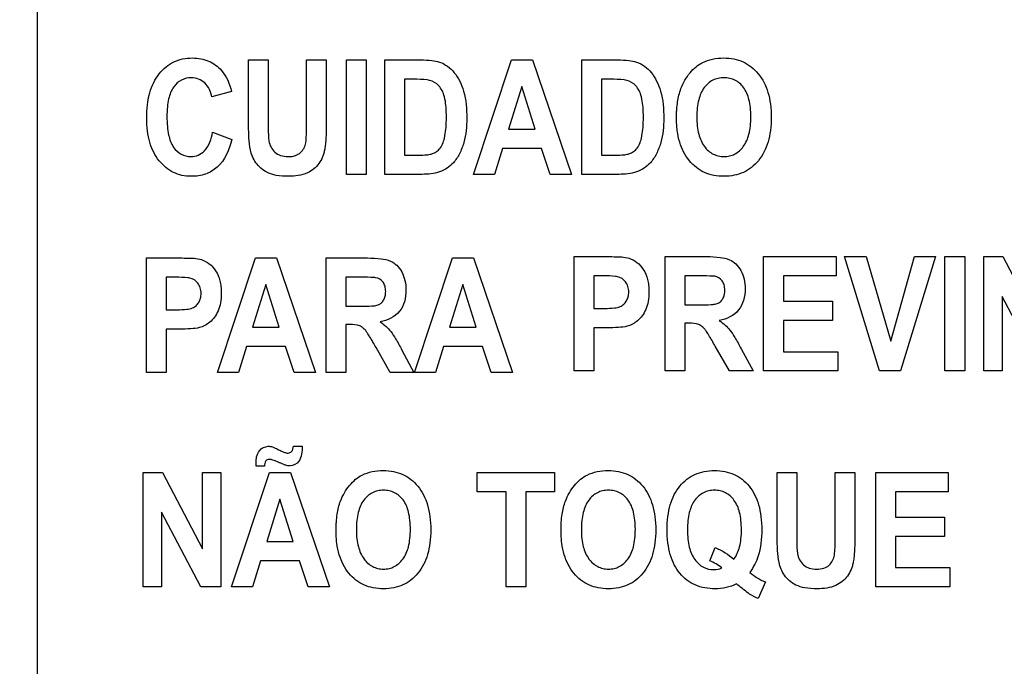
# Model space of a CAD drawing. Units: millimetres. Extents: x 0 to 3500, y 0 to 2000.
# Drawn here: x 2098 to 2118, y 763 to 776 of the extents above; entities that cross this region are included whole.
import ezdxf

# ---------------------------------------------------------------- set-up
doc = ezdxf.new("R2010")
doc.units = ezdxf.units.MM
doc.header["$LTSCALE"] = 192.5
doc.layers.get('0').update_dxf_attribs({"linetype": 'CONTINUOUS'})
doc.layers.add('7_ALL_FEATURES', color=7, linetype='CONTINUOUS')
doc.layers.add('DEF_DRAFT_DIM', color=7, linetype='CONTINUOUS')
doc.styles.get("Standard").update_dxf_attribs({"font": 'txt', "width": 0.8})
doc.dimstyles.new('DIMSTYLE_1', dxfattribs={"dimtxt": 7, "dimasz": 0.1875, "dimexe": 0.125, "dimexo": 0.0625, "dimgap": 3.5, "dimtad": 0, "dimtih": 1, "dimtoh": 1, "dimdsep": 46, "dimtxsty": 'Standard', "dimblk": 'CLOSED', "dimblk1": 'CLOSED', "dimblk2": 'CLOSED', "dimcen": 0.09, "dimadec": 0, "dimazin": 0, "dimtfac": 1, "dimtofl": 0, "dimtmove": 0, "dimatfit": 3, "dimldrblk": 'CLOSED', "dimfxl": 1, "dimtolj": 1, "dimarcsym": 0})

# ---------------------------------------------------------------- blocks, each defined once
blk = doc.blocks.new('_CLOSED')
at = {"color": 0, "linetype": 'ByBlock'}
for p, q in [((0, 0), (-1, 0.17)), ((-1, 0.17), (-1, -0.17)), ((-1, -0.17), (0, 0)), ((-1, 0), (0, 0))]:
    blk.add_line(p, q, dxfattribs=at)
blk = doc.blocks.new('*D23')
at = {"layer": 'DEF_DRAFT_DIM', "color": 2, "linetype": 'Continuous'}
for p, q in [((1898.767, 796.419), (1884.642, 796.419)), ((1884.767, 796.419), (1884.767, 712.544)), ((2420.877, 796.419), (1898.767, 796.419)), ((1884.767, 612.919), (1884.767, 698.544)), ((1898.767, 612.919), (1884.642, 612.919)), ((1969.895, 612.919), (1898.767, 612.919))]:
    blk.add_line(p, q, dxfattribs=at)
at = {"layer": 'DEF_DRAFT_DIM', "color": 2, "linetype": 'Continuous', "xscale": 0.1875, "yscale": 0.1875, "zscale": 0.1875}
for p, rotation in [((1884.767, 796.419), 90), ((1884.767, 612.919), 270)]:
    blk.add_blockref('_CLOSED', p, dxfattribs=dict(at, rotation=rotation))
at = {"layer": 'DEF_DRAFT_DIM', "color": 2, "linetype": 'Continuous', "insert": (1884.767, 709.044), "char_height": 7, "width": 28, "attachment_point": 2, "line_spacing_factor": 0.9}
blk.add_mtext('183.5', dxfattribs=at)
blk = doc.blocks.new('*D50')
at = {"layer": 'DEF_DRAFT_DIM', "color": 2, "linetype": 'Continuous'}
for p, q in [((1918.842, 806.919), (1910.317, 806.919)), ((1910.442, 806.919), (1910.442, 717.794)), ((2269.816, 806.919), (1918.842, 806.919)), ((1910.442, 612.919), (1910.442, 703.794)), ((1918.842, 612.919), (1910.317, 612.919)), ((1964.756, 612.919), (1918.842, 612.919))]:
    blk.add_line(p, q, dxfattribs=at)
at = {"layer": 'DEF_DRAFT_DIM', "color": 2, "linetype": 'Continuous', "xscale": 0.1875, "yscale": 0.1875, "zscale": 0.1875}
for p, rotation in [((1910.442, 806.919), 90), ((1910.442, 612.919), 270)]:
    blk.add_blockref('_CLOSED', p, dxfattribs=dict(at, rotation=rotation))
at = {"layer": 'DEF_DRAFT_DIM', "color": 2, "linetype": 'Continuous', "insert": (1910.442, 714.294), "char_height": 7, "width": 16.8, "attachment_point": 2, "line_spacing_factor": 0.9}
blk.add_mtext('194', dxfattribs=at)
blk = doc.blocks.new('*D51')
at = {"layer": 'DEF_DRAFT_DIM', "color": 2, "linetype": 'Continuous'}
for p, q in [((2257.079, 816.257), (2257.079, 586.353)), ((1951.979, 620.557), (1951.979, 586.353)), ((1951.979, 586.478), (2086.329, 586.478)), ((2257.079, 586.478), (2121.329, 586.478))]:
    blk.add_line(p, q, dxfattribs=at)
at = {"layer": 'DEF_DRAFT_DIM', "color": 2, "linetype": 'Continuous', "xscale": 0.1875, "yscale": 0.1875, "zscale": 0.1875, "rotation": 180}
blk.add_blockref('_CLOSED', (1951.979, 586.478), dxfattribs=at)
at = {"layer": 'DEF_DRAFT_DIM', "color": 2, "linetype": 'Continuous', "xscale": 0.1875, "yscale": 0.1875, "zscale": 0.1875}
blk.add_blockref('_CLOSED', (2257.079, 586.478), dxfattribs=at)
at = {"layer": 'DEF_DRAFT_DIM', "color": 2, "linetype": 'Continuous', "insert": (2103.829, 589.978), "char_height": 7, "width": 28, "attachment_point": 2, "line_spacing_factor": 0.9}
blk.add_mtext('305.1', dxfattribs=at)

msp = doc.modelspace()

# ---------------------------------------------------------------- linework, layer by layer
at = {"layer": '7_ALL_FEATURES', "color": 7, "linetype": 'Continuous'}
msp.add_line((2098.479, 805.419), (2098.479, 752.419), dxfattribs=at)
at = {"layer": '7_ALL_FEATURES', "color": 40, "linetype": 'Continuous'}
for p, q in [((2102.727, 775.676), (2103.124, 775.676)), ((2102.727, 774.449), (2102.727, 775.676)), ((2103.124, 775.676), (2103.124, 774.43)), ((2103.896, 775.676), (2104.292, 775.676)), ((2103.896, 774.403), (2103.896, 775.676)), ((2104.292, 775.676), (2104.292, 774.468)), ((2104.698, 775.675), (2105.094, 775.675)), ((2104.698, 773.376), (2104.698, 775.675)), ((2105.094, 775.675), (2105.094, 773.376)), ((2105.47, 775.676), (2106.194, 775.676)), ((2105.47, 773.376), (2105.47, 775.676)), ((2107.252, 773.376), (2108.016, 775.676)), ((2108.016, 775.676), (2108.435, 775.676)), ((2108.435, 775.676), (2109.221, 773.376)), ((2109.429, 775.676), (2110.153, 775.676)), ((2109.429, 773.376), (2109.429, 775.676)), ((2106.044, 775.287), (2105.866, 775.287)), ((2105.866, 775.287), (2105.866, 773.763)), ((2110.004, 775.287), (2109.826, 775.287)), ((2109.826, 775.287), (2109.826, 773.763)), ((2102.385, 775.042), (2101.992, 774.932)), ((2108.221, 775.139), (2107.956, 774.286)), ((2108.491, 774.286), (2108.221, 775.139)), ((2102.006, 774.222), (2102.39, 774.079)), ((2107.956, 774.286), (2108.491, 774.286)), ((2107.834, 773.898), (2107.672, 773.376)), ((2108.619, 773.898), (2107.834, 773.898)), ((2108.79, 773.376), (2108.619, 773.898)), ((2105.866, 773.763), (2106.162, 773.763)), ((2109.826, 773.763), (2110.122, 773.763)), ((2105.094, 773.376), (2104.698, 773.376)), ((2106.216, 773.376), (2105.47, 773.376)), ((2107.672, 773.376), (2107.252, 773.376)), ((2109.221, 773.376), (2108.79, 773.376)), ((2110.175, 773.376), (2109.429, 773.376)), ((2100.678, 771.695), (2101.314, 771.695)), ((2100.678, 769.395), (2100.678, 771.695)), ((2102.107, 769.395), (2102.871, 771.695)), ((2102.871, 771.695), (2103.29, 771.695)), ((2103.29, 771.695), (2104.076, 769.395)), ((2104.287, 771.695), (2105.122, 771.695)), ((2104.287, 769.395), (2104.287, 771.695)), ((2106.067, 769.395), (2106.831, 771.695)), ((2106.831, 771.695), (2107.25, 771.695)), ((2107.25, 771.695), (2108.036, 769.395)), ((2109.274, 771.723), (2109.91, 771.723)), ((2109.274, 769.423), (2109.274, 771.723)), ((2111.104, 771.723), (2111.938, 771.723)), ((2111.104, 769.423), (2111.104, 771.723)), ((2113.082, 771.723), (2114.538, 771.723)), ((2113.082, 769.423), (2113.082, 771.723)), ((2114.538, 771.723), (2114.538, 771.334)), ((2114.71, 771.723), (2115.14, 771.723)), ((2115.411, 769.423), (2114.71, 771.723)), ((2115.14, 771.723), (2115.636, 770.021)), ((2115.636, 770.021), (2116.117, 771.723)), ((2116.537, 771.723), (2115.835, 769.423)), ((2116.117, 771.723), (2116.537, 771.723)), ((2116.727, 771.723), (2117.124, 771.723)), ((2116.727, 769.423), (2116.727, 771.723)), ((2117.124, 771.723), (2117.124, 769.423)), ((2117.505, 771.723), (2117.89, 771.723)), ((2117.505, 769.423), (2117.505, 771.723)), ((2117.89, 771.723), (2118.694, 770.187)), ((2101.266, 771.306), (2101.075, 771.306)), ((2101.075, 771.306), (2101.075, 770.654)), ((2104.993, 771.306), (2104.684, 771.306)), ((2104.684, 771.306), (2104.684, 770.723)), ((2109.862, 771.334), (2109.671, 771.334)), ((2109.671, 771.334), (2109.671, 770.681)), ((2111.81, 771.334), (2111.5, 771.334)), ((2111.5, 771.334), (2111.5, 770.75)), ((2114.538, 771.334), (2113.479, 771.334)), ((2113.479, 771.334), (2113.479, 770.824)), ((2103.076, 771.159), (2102.811, 770.305)), ((2103.347, 770.305), (2103.076, 771.159)), ((2107.036, 771.159), (2106.771, 770.305)), ((2107.306, 770.305), (2107.036, 771.159)), ((2118.664, 769.423), (2117.873, 770.923)), ((2117.873, 770.923), (2117.873, 769.423)), ((2101.075, 770.654), (2101.291, 770.654)), ((2104.684, 770.723), (2104.977, 770.723)), ((2109.671, 770.681), (2109.887, 770.681)), ((2111.5, 770.75), (2111.793, 770.75)), ((2113.479, 770.824), (2114.464, 770.824)), ((2114.464, 770.824), (2114.464, 770.436)), ((2101.333, 770.263), (2101.075, 770.263)), ((2101.075, 770.263), (2101.075, 769.395)), ((2102.811, 770.305), (2103.347, 770.305)), ((2104.764, 770.356), (2104.684, 770.356)), ((2104.684, 770.356), (2104.684, 769.395)), ((2106.771, 770.305), (2107.306, 770.305)), ((2109.929, 770.29), (2109.671, 770.29)), ((2109.671, 770.29), (2109.671, 769.423)), ((2111.58, 770.383), (2111.5, 770.383)), ((2111.5, 770.383), (2111.5, 769.423)), ((2114.464, 770.436), (2113.479, 770.436)), ((2113.479, 770.436), (2113.479, 769.81)), ((2102.689, 769.918), (2102.527, 769.395)), ((2103.474, 769.918), (2102.689, 769.918)), ((2103.645, 769.395), (2103.474, 769.918)), ((2105.578, 769.395), (2105.292, 769.896)), ((2106.649, 769.918), (2106.487, 769.395)), ((2107.433, 769.918), (2106.649, 769.918)), ((2107.605, 769.395), (2107.433, 769.918)), ((2112.394, 769.423), (2112.108, 769.923)), ((2112.628, 769.871), (2112.868, 769.423)), ((2105.812, 769.844), (2106.052, 769.395)), ((2113.479, 769.81), (2114.575, 769.81)), ((2114.575, 769.81), (2114.575, 769.423)), ((2101.075, 769.395), (2100.678, 769.395)), ((2102.527, 769.395), (2102.107, 769.395)), ((2104.076, 769.395), (2103.645, 769.395)), ((2104.684, 769.395), (2104.287, 769.395)), ((2106.052, 769.395), (2105.578, 769.395)), ((2106.487, 769.395), (2106.067, 769.395)), ((2108.036, 769.395), (2107.605, 769.395)), ((2109.671, 769.423), (2109.274, 769.423)), ((2111.5, 769.423), (2111.104, 769.423)), ((2112.868, 769.423), (2112.394, 769.423)), ((2114.575, 769.423), (2113.082, 769.423)), ((2115.835, 769.423), (2115.411, 769.423)), ((2117.124, 769.423), (2116.727, 769.423)), ((2117.873, 769.423), (2117.505, 769.423)), ((2103.631, 767.91), (2103.805, 767.91)), ((2103.051, 767.51), (2102.88, 767.51)), ((2100.612, 767.383), (2100.998, 767.383)), ((2100.612, 765.083), (2100.612, 767.383)), ((2100.998, 767.383), (2101.801, 765.847)), ((2101.801, 767.383), (2102.169, 767.383)), ((2101.801, 765.847), (2101.801, 767.383)), ((2102.169, 767.383), (2102.169, 765.083)), ((2102.389, 765.083), (2103.153, 767.383)), ((2103.153, 767.383), (2103.572, 767.383)), ((2103.572, 767.383), (2104.358, 765.083)), ((2107.322, 767.383), (2108.881, 767.383)), ((2107.322, 766.994), (2107.322, 767.383)), ((2108.881, 767.383), (2108.881, 766.994)), ((2113.352, 767.383), (2113.749, 767.383)), ((2113.352, 766.156), (2113.352, 767.383)), ((2113.749, 767.383), (2113.749, 766.137)), ((2114.521, 767.383), (2114.917, 767.383)), ((2114.521, 766.111), (2114.521, 767.383)), ((2114.917, 767.383), (2114.917, 766.175)), ((2115.334, 767.383), (2116.79, 767.383)), ((2115.334, 765.083), (2115.334, 767.383)), ((2116.79, 767.383), (2116.79, 766.994)), ((2107.904, 766.994), (2107.322, 766.994)), ((2107.904, 765.083), (2107.904, 766.994)), ((2108.881, 766.994), (2108.3, 766.994)), ((2108.3, 766.994), (2108.3, 765.083)), ((2116.79, 766.994), (2115.731, 766.994)), ((2115.731, 766.994), (2115.731, 766.484)), ((2103.358, 766.846), (2103.093, 765.993)), ((2103.628, 765.993), (2103.358, 766.846)), ((2101.772, 765.083), (2100.98, 766.583)), ((2100.98, 766.583), (2100.98, 765.083)), ((2115.731, 766.484), (2116.716, 766.484)), ((2116.716, 766.484), (2116.716, 766.096)), ((2116.716, 766.096), (2115.731, 766.096)), ((2115.731, 766.096), (2115.731, 765.47)), ((2103.093, 765.993), (2103.628, 765.993)), ((2111.998, 765.607), (2112.11, 765.872)), ((2102.971, 765.605), (2102.809, 765.083)), ((2103.755, 765.605), (2102.971, 765.605)), ((2103.927, 765.083), (2103.755, 765.605)), ((2115.731, 765.47), (2116.827, 765.47)), ((2116.827, 765.47), (2116.827, 765.083)), ((2113.119, 765.181), (2112.973, 764.852)), ((2100.98, 765.083), (2100.612, 765.083)), ((2102.169, 765.083), (2101.772, 765.083)), ((2102.809, 765.083), (2102.389, 765.083)), ((2104.358, 765.083), (2103.927, 765.083)), ((2108.3, 765.083), (2107.904, 765.083)), ((2116.827, 765.083), (2115.334, 765.083))]:
    msp.add_line(p, q, dxfattribs=at)
for points, knots in [([(2100.732, 774.968), (2100.735, 774.984), (2100.758, 775.071), (2100.814, 775.221), (2100.926, 775.398), (2101.063, 775.54), (2101.223, 775.643), (2101.405, 775.703), (2101.591, 775.721), (2101.768, 775.706), (2101.978, 775.643), (2102.246, 775.451), (2102.348, 775.194), (2102.385, 775.042)], [0, 0, 0, 0, 0.020648, 0.114351, 0.201928, 0.284401, 0.36279, 0.44155, 0.525048, 0.597968, 0.666354, 0.80141, 1, 1, 1, 1]), ([(2106.194, 775.676), (2106.266, 775.676), (2106.392, 775.671), (2106.577, 775.638), (2106.735, 775.555), (2106.873, 775.421), (2106.981, 775.249), (2107.096, 774.946), (2107.115, 774.686), (2107.115, 774.504)], [0, 0, 0, 0, 0.126443, 0.220758, 0.325974, 0.43518, 0.552727, 0.680396, 1, 1, 1, 1]), ([(2110.153, 775.676), (2110.226, 775.676), (2110.352, 775.671), (2110.536, 775.638), (2110.695, 775.555), (2110.832, 775.422), (2110.94, 775.249), (2111.056, 774.946), (2111.075, 774.686), (2111.075, 774.504)], [0, 0, 0, 0, 0.126439, 0.220751, 0.32598, 0.435279, 0.552749, 0.680407, 1, 1, 1, 1]), ([(2111.33, 774.512), (2111.33, 774.541), (2111.331, 774.597), (2111.337, 774.705), (2111.355, 774.875), (2111.402, 775.076), (2111.495, 775.27), (2111.597, 775.418), (2111.716, 775.541), (2111.869, 775.638), (2112.058, 775.702), (2112.273, 775.722), (2112.482, 775.704), (2112.672, 775.644), (2112.839, 775.542), (2112.981, 775.402), (2113.096, 775.226), (2113.177, 775.018), (2113.225, 774.78), (2113.234, 774.611), (2113.234, 774.523)], [0, 0, 0, 0, 0.024941, 0.048895, 0.093913, 0.173724, 0.22712, 0.279711, 0.329394, 0.37515, 0.435615, 0.501382, 0.561361, 0.617477, 0.672639, 0.729889, 0.789871, 0.853464, 0.922923, 1, 1, 1, 1]), ([(2101.992, 774.932), (2101.972, 775.036), (2101.903, 775.189), (2101.727, 775.302), (2101.561, 775.329), (2101.371, 775.288), (2101.199, 775.13), (2101.123, 774.926), (2101.093, 774.723), (2101.086, 774.536), (2101.093, 774.347), (2101.11, 774.223), (2101.122, 774.167)], [0, 0, 0, 0, 0.157523, 0.229466, 0.303015, 0.403686, 0.507159, 0.636852, 0.718666, 0.813649, 0.914188, 1, 1, 1, 1]), ([(2106.369, 775.265), (2106.352, 775.269), (2106.245, 775.286), (2106.136, 775.287), (2106.044, 775.287)], [0, 0, 0, 0, 0.16005, 1, 1, 1, 1]), ([(2106.162, 773.763), (2106.21, 773.763), (2106.29, 773.765), (2106.402, 773.78), (2106.491, 773.819), (2106.606, 773.91), (2106.668, 774.084), (2106.695, 774.261), (2106.704, 774.402), (2106.706, 774.524), (2106.704, 774.645), (2106.695, 774.782), (2106.674, 774.922), (2106.624, 775.056), (2106.541, 775.189), (2106.438, 775.247), (2106.369, 775.265)], [0, 0, 0, 0, 0.072516, 0.122286, 0.171003, 0.217541, 0.341533, 0.435242, 0.492183, 0.555995, 0.619679, 0.675627, 0.764712, 0.833702, 0.891859, 1, 1, 1, 1]), ([(2110.329, 775.265), (2110.312, 775.269), (2110.204, 775.286), (2110.095, 775.287), (2110.004, 775.287)], [0, 0, 0, 0, 0.16005, 1, 1, 1, 1]), ([(2110.122, 773.763), (2110.169, 773.763), (2110.25, 773.765), (2110.362, 773.78), (2110.45, 773.819), (2110.565, 773.91), (2110.627, 774.084), (2110.655, 774.261), (2110.663, 774.402), (2110.666, 774.524), (2110.663, 774.645), (2110.655, 774.782), (2110.633, 774.922), (2110.584, 775.056), (2110.5, 775.189), (2110.398, 775.247), (2110.329, 775.265)], [0, 0, 0, 0, 0.07241, 0.122171, 0.170894, 0.217438, 0.341446, 0.435168, 0.492116, 0.555936, 0.619629, 0.675584, 0.764681, 0.83368, 0.891845, 1, 1, 1, 1]), ([(2112.824, 774.534), (2112.824, 774.596), (2112.819, 774.712), (2112.786, 774.915), (2112.702, 775.123), (2112.543, 775.261), (2112.399, 775.31), (2112.284, 775.321), (2112.168, 775.31), (2112.023, 775.26), (2111.863, 775.12), (2111.779, 774.91), (2111.744, 774.706), (2111.739, 774.589), (2111.739, 774.527)], [0, 0, 0, 0, 0.086318, 0.161992, 0.287264, 0.392322, 0.443745, 0.498219, 0.552904, 0.604631, 0.710873, 0.837038, 0.913229, 1, 1, 1, 1]), ([(2102.39, 774.079), (2102.342, 773.874), (2102.216, 773.569), (2101.906, 773.388), (2101.723, 773.343), (2101.562, 773.332), (2101.389, 773.348), (2101.215, 773.409), (2101.059, 773.51), (2100.925, 773.649), (2100.814, 773.821), (2100.736, 774.024), (2100.69, 774.256), (2100.676, 774.51), (2100.689, 774.752), (2100.716, 774.905), (2100.732, 774.968)], [0, 0, 0, 0, 0.190929, 0.27265, 0.315437, 0.361225, 0.417886, 0.472022, 0.526634, 0.584634, 0.646001, 0.710778, 0.781196, 0.858973, 0.941086, 1, 1, 1, 1]), ([(2103.533, 773.337), (2103.45, 773.337), (2103.304, 773.343), (2103.112, 773.4), (2102.975, 773.494), (2102.874, 773.606), (2102.803, 773.731), (2102.752, 773.9), (2102.733, 774.141), (2102.727, 774.336), (2102.727, 774.449)], [0, 0, 0, 0, 0.154331, 0.271341, 0.368784, 0.461166, 0.550236, 0.635201, 0.788803, 1, 1, 1, 1]), ([(2103.124, 774.43), (2103.124, 774.385), (2103.126, 774.257), (2103.124, 774.128), (2103.138, 774.046)], [0, 0, 0, 0, 0.351665, 1, 1, 1, 1]), ([(2104.292, 774.468), (2104.292, 774.35), (2104.29, 774.188), (2104.276, 773.993), (2104.263, 773.888), (2104.242, 773.802), (2104.208, 773.702), (2104.123, 773.546), (2103.896, 773.364), (2103.661, 773.337), (2103.533, 773.337)], [0, 0, 0, 0, 0.223371, 0.306439, 0.370618, 0.424091, 0.474685, 0.56953, 0.757556, 1, 1, 1, 1]), ([(2107.115, 774.504), (2107.115, 774.339), (2107.093, 774.09), (2106.977, 773.793), (2106.864, 773.616), (2106.723, 773.495), (2106.515, 773.39), (2106.334, 773.376), (2106.216, 773.376)], [0, 0, 0, 0, 0.300115, 0.448537, 0.580048, 0.677584, 0.784548, 1, 1, 1, 1]), ([(2111.075, 774.504), (2111.075, 774.339), (2111.052, 774.09), (2110.936, 773.793), (2110.824, 773.616), (2110.683, 773.495), (2110.475, 773.39), (2110.293, 773.376), (2110.175, 773.376)], [0, 0, 0, 0, 0.300115, 0.448537, 0.580048, 0.677584, 0.784548, 1, 1, 1, 1]), ([(2113.234, 774.523), (2113.234, 774.435), (2113.225, 774.267), (2113.178, 774.031), (2113.097, 773.824), (2112.983, 773.649), (2112.842, 773.509), (2112.676, 773.408), (2112.487, 773.348), (2112.284, 773.331), (2112.081, 773.348), (2111.89, 773.407), (2111.723, 773.508), (2111.53, 773.698), (2111.4, 773.96), (2111.348, 774.216), (2111.333, 774.381), (2111.33, 774.467), (2111.33, 774.512)], [0, 0, 0, 0, 0.077279, 0.146966, 0.21087, 0.271315, 0.328736, 0.384109, 0.440539, 0.500969, 0.56202, 0.618883, 0.674448, 0.731807, 0.854788, 0.923765, 0.960876, 1, 1, 1, 1]), ([(2111.739, 774.527), (2111.739, 774.466), (2111.744, 774.35), (2111.781, 774.147), (2111.868, 773.936), (2112.027, 773.794), (2112.171, 773.742), (2112.284, 773.73), (2112.396, 773.741), (2112.539, 773.793), (2112.697, 773.936), (2112.785, 774.147), (2112.819, 774.353), (2112.824, 774.471), (2112.824, 774.534)], [0, 0, 0, 0, 0.085306, 0.160875, 0.28779, 0.395059, 0.445977, 0.498942, 0.551715, 0.602366, 0.708682, 0.836197, 0.91282, 1, 1, 1, 1]), ([(2101.122, 774.167), (2101.141, 774.079), (2101.195, 773.925), (2101.366, 773.765), (2101.554, 773.722), (2101.723, 773.752), (2101.919, 773.897), (2101.98, 774.089), (2102.006, 774.222)], [0, 0, 0, 0, 0.193666, 0.343662, 0.488012, 0.596407, 0.706958, 1, 1, 1, 1]), ([(2103.138, 774.046), (2103.153, 773.962), (2103.215, 773.833), (2103.376, 773.744), (2103.521, 773.729), (2103.663, 773.742), (2103.778, 773.806), (2103.85, 773.902), (2103.886, 774.026), (2103.893, 774.195), (2103.896, 774.325), (2103.896, 774.403)], [0, 0, 0, 0, 0.180262, 0.271252, 0.376266, 0.480986, 0.56678, 0.646042, 0.725596, 0.835888, 1, 1, 1, 1]), ([(2101.314, 771.695), (2101.369, 771.695), (2101.526, 771.692), (2101.687, 771.692), (2101.785, 771.661)], [0, 0, 0, 0, 0.348886, 1, 1, 1, 1]), ([(2101.785, 771.661), (2101.841, 771.644), (2101.952, 771.584), (2102.081, 771.434), (2102.151, 771.269), (2102.177, 771.115), (2102.184, 770.966), (2102.173, 770.801), (2102.125, 770.635), (2102.049, 770.503), (2101.956, 770.403), (2101.853, 770.335), (2101.725, 770.283), (2101.549, 770.268), (2101.412, 770.263), (2101.333, 770.263)], [0, 0, 0, 0, 0.082404, 0.1723, 0.273824, 0.330294, 0.391981, 0.483752, 0.562852, 0.632786, 0.69603, 0.753708, 0.806085, 0.888431, 1, 1, 1, 1]), ([(2105.122, 771.695), (2105.212, 771.695), (2105.366, 771.689), (2105.572, 771.649), (2105.717, 771.551), (2105.817, 771.413), (2105.88, 771.241), (2105.901, 771.036), (2105.875, 770.819), (2105.743, 770.542), (2105.52, 770.435), (2105.374, 770.411)], [0, 0, 0, 0, 0.132272, 0.225133, 0.300487, 0.381778, 0.470072, 0.564507, 0.680296, 0.784767, 1, 1, 1, 1]), ([(2109.91, 771.723), (2109.965, 771.723), (2110.122, 771.719), (2110.283, 771.719), (2110.381, 771.688)], [0, 0, 0, 0, 0.348759, 1, 1, 1, 1]), ([(2110.381, 771.688), (2110.437, 771.671), (2110.548, 771.611), (2110.677, 771.462), (2110.747, 771.297), (2110.773, 771.143), (2110.78, 770.994), (2110.769, 770.828), (2110.721, 770.663), (2110.645, 770.531), (2110.552, 770.431), (2110.448, 770.362), (2110.321, 770.311), (2110.145, 770.295), (2110.008, 770.29), (2109.929, 770.29)], [0, 0, 0, 0, 0.082405, 0.172301, 0.273826, 0.330296, 0.391983, 0.483754, 0.562855, 0.632789, 0.696033, 0.75375, 0.806084, 0.888431, 1, 1, 1, 1]), ([(2111.938, 771.723), (2112.029, 771.723), (2112.182, 771.716), (2112.388, 771.676), (2112.533, 771.578), (2112.633, 771.44), (2112.696, 771.268), (2112.717, 771.063), (2112.691, 770.846), (2112.559, 770.569), (2112.336, 770.462), (2112.191, 770.438)], [0, 0, 0, 0, 0.132281, 0.225148, 0.300507, 0.381804, 0.470081, 0.564516, 0.680303, 0.784752, 1, 1, 1, 1]), ([(2101.551, 771.291), (2101.537, 771.294), (2101.442, 771.306), (2101.346, 771.306), (2101.266, 771.306)], [0, 0, 0, 0, 0.157512, 1, 1, 1, 1]), ([(2101.291, 770.654), (2101.357, 770.654), (2101.462, 770.657), (2101.596, 770.678), (2101.678, 770.733), (2101.733, 770.802), (2101.767, 770.887), (2101.778, 770.988), (2101.765, 771.094), (2101.703, 771.218), (2101.613, 771.277), (2101.551, 771.291)], [0, 0, 0, 0, 0.180929, 0.292966, 0.370714, 0.450172, 0.532987, 0.622404, 0.729088, 0.82535, 1, 1, 1, 1]), ([(2104.977, 770.723), (2105.054, 770.723), (2105.157, 770.724), (2105.276, 770.736), (2105.33, 770.748), (2105.367, 770.767), (2105.408, 770.796), (2105.449, 770.848), (2105.479, 770.929), (2105.488, 771.024), (2105.478, 771.122), (2105.426, 771.238), (2105.34, 771.287), (2105.283, 771.298)], [0, 0, 0, 0, 0.218967, 0.290967, 0.338676, 0.373966, 0.4087, 0.480445, 0.559044, 0.649426, 0.749099, 0.835469, 1, 1, 1, 1]), ([(2105.283, 771.298), (2105.271, 771.3), (2105.174, 771.307), (2105.078, 771.306), (2104.993, 771.306)], [0, 0, 0, 0, 0.125628, 1, 1, 1, 1]), ([(2110.147, 771.318), (2110.133, 771.321), (2110.038, 771.334), (2109.942, 771.334), (2109.862, 771.334)], [0, 0, 0, 0, 0.157512, 1, 1, 1, 1]), ([(2109.887, 770.681), (2109.953, 770.681), (2110.057, 770.684), (2110.192, 770.705), (2110.274, 770.761), (2110.329, 770.829), (2110.363, 770.915), (2110.374, 771.015), (2110.361, 771.122), (2110.299, 771.245), (2110.209, 771.305), (2110.147, 771.318)], [0, 0, 0, 0, 0.181019, 0.292967, 0.370716, 0.450173, 0.532988, 0.622405, 0.729089, 0.82535, 1, 1, 1, 1]), ([(2111.793, 770.75), (2111.87, 770.75), (2111.973, 770.751), (2112.092, 770.764), (2112.146, 770.775), (2112.183, 770.794), (2112.224, 770.823), (2112.266, 770.876), (2112.296, 770.956), (2112.304, 771.052), (2112.294, 771.15), (2112.242, 771.265), (2112.156, 771.315), (2112.099, 771.326)], [0, 0, 0, 0, 0.218973, 0.290975, 0.338684, 0.373882, 0.408627, 0.480432, 0.559032, 0.649417, 0.749092, 0.835465, 1, 1, 1, 1]), ([(2112.099, 771.326), (2112.087, 771.328), (2111.99, 771.334), (2111.894, 771.334), (2111.81, 771.334)], [0, 0, 0, 0, 0.125628, 1, 1, 1, 1]), ([(2105.292, 769.896), (2105.25, 769.969), (2105.193, 770.067), (2105.122, 770.179), (2105.087, 770.231), (2105.056, 770.265), (2105.018, 770.3), (2104.927, 770.356), (2104.831, 770.356), (2104.764, 770.356)], [0, 0, 0, 0, 0.336641, 0.45028, 0.527453, 0.584818, 0.637659, 0.732899, 1, 1, 1, 1]), ([(2105.374, 770.411), (2105.416, 770.383), (2105.492, 770.324), (2105.598, 770.211), (2105.701, 770.048), (2105.772, 769.921), (2105.812, 769.844)], [0, 0, 0, 0, 0.206244, 0.396953, 0.640629, 1, 1, 1, 1]), ([(2112.108, 769.923), (2112.066, 769.997), (2112.01, 770.095), (2111.939, 770.206), (2111.903, 770.258), (2111.872, 770.293), (2111.834, 770.328), (2111.743, 770.383), (2111.647, 770.383), (2111.58, 770.383)], [0, 0, 0, 0, 0.336547, 0.450185, 0.527369, 0.584744, 0.637595, 0.732851, 1, 1, 1, 1]), ([(2112.191, 770.438), (2112.232, 770.41), (2112.308, 770.351), (2112.415, 770.238), (2112.518, 770.076), (2112.588, 769.948), (2112.628, 769.871)], [0, 0, 0, 0, 0.206244, 0.396953, 0.640629, 1, 1, 1, 1]), ([(2102.879, 767.567), (2102.879, 767.654), (2102.899, 767.825), (2103.086, 767.921), (2103.181, 767.905), (2103.209, 767.897)], [0, 0, 0, 0, 0.47981, 0.839637, 1, 1, 1, 1]), ([(2103.209, 767.897), (2103.229, 767.891), (2103.278, 767.869), (2103.356, 767.828), (2103.44, 767.789), (2103.523, 767.765), (2103.615, 767.802), (2103.627, 767.873), (2103.631, 767.91)], [0, 0, 0, 0, 0.116207, 0.306731, 0.50289, 0.641512, 0.789392, 1, 1, 1, 1]), ([(2103.805, 767.91), (2103.804, 767.807), (2103.801, 767.616), (2103.601, 767.502), (2103.506, 767.52), (2103.477, 767.527)], [0, 0, 0, 0, 0.52135, 0.847221, 1, 1, 1, 1]), ([(2103.477, 767.527), (2103.459, 767.533), (2103.426, 767.547), (2103.375, 767.569), (2103.323, 767.592), (2103.269, 767.615), (2103.21, 767.636), (2103.156, 767.65), (2103.105, 767.642), (2103.054, 767.602), (2103.052, 767.546), (2103.051, 767.51)], [0, 0, 0, 0, 0.106325, 0.195424, 0.308396, 0.423758, 0.519861, 0.657829, 0.729426, 0.797308, 1, 1, 1, 1]), ([(2104.487, 766.219), (2104.487, 766.247), (2104.488, 766.304), (2104.494, 766.411), (2104.512, 766.582), (2104.559, 766.783), (2104.652, 766.977), (2104.754, 767.124), (2104.874, 767.248), (2105.026, 767.345), (2105.215, 767.409), (2105.43, 767.428), (2105.64, 767.41), (2105.829, 767.351), (2105.996, 767.249), (2106.139, 767.109), (2106.253, 766.933), (2106.334, 766.725), (2106.382, 766.487), (2106.391, 766.319), (2106.391, 766.23)], [0, 0, 0, 0, 0.024985, 0.048927, 0.093884, 0.173799, 0.22727, 0.27979, 0.329566, 0.375331, 0.435766, 0.501497, 0.561472, 0.617568, 0.67269, 0.729892, 0.789925, 0.853529, 0.922968, 1, 1, 1, 1]), ([(2109.009, 766.219), (2109.009, 766.247), (2109.01, 766.304), (2109.016, 766.411), (2109.034, 766.582), (2109.081, 766.783), (2109.173, 766.977), (2109.276, 767.124), (2109.395, 767.248), (2109.548, 767.345), (2109.737, 767.409), (2109.952, 767.428), (2110.162, 767.41), (2110.351, 767.351), (2110.518, 767.249), (2110.66, 767.109), (2110.775, 766.933), (2110.856, 766.725), (2110.904, 766.487), (2110.913, 766.319), (2110.913, 766.23)], [0, 0, 0, 0, 0.024986, 0.048927, 0.093885, 0.173801, 0.227273, 0.279794, 0.32957, 0.375336, 0.435771, 0.501503, 0.561478, 0.617575, 0.672698, 0.729901, 0.789917, 0.853523, 0.922966, 1, 1, 1, 1]), ([(2112.107, 765.044), (2111.97, 765.044), (2111.698, 765.086), (2111.424, 765.3), (2111.278, 765.529), (2111.197, 765.736), (2111.151, 765.975), (2111.137, 766.233), (2111.151, 766.491), (2111.198, 766.729), (2111.278, 766.936), (2111.391, 767.111), (2111.533, 767.251), (2111.7, 767.352), (2111.891, 767.411), (2112.026, 767.422), (2112.096, 767.422)], [0, 0, 0, 0, 0.119185, 0.230803, 0.290359, 0.353807, 0.423422, 0.500946, 0.578188, 0.647641, 0.71106, 0.770736, 0.827608, 0.88273, 0.939231, 1, 1, 1, 1]), ([(2112.096, 767.422), (2112.165, 767.422), (2112.3, 767.411), (2112.489, 767.352), (2112.656, 767.251), (2112.796, 767.111), (2112.909, 766.936), (2112.988, 766.728), (2113.035, 766.491), (2113.049, 766.228), (2113.034, 765.963), (2112.986, 765.728), (2112.907, 765.534), (2112.84, 765.427), (2112.802, 765.375)], [0, 0, 0, 0, 0.079213, 0.152969, 0.225061, 0.299582, 0.377879, 0.461167, 0.552439, 0.653975, 0.761036, 0.856162, 0.926226, 1, 1, 1, 1]), ([(2105.981, 766.24), (2105.981, 766.302), (2105.976, 766.419), (2105.943, 766.622), (2105.859, 766.83), (2105.7, 766.968), (2105.556, 767.018), (2105.441, 767.029), (2105.325, 767.018), (2105.18, 766.967), (2105.021, 766.827), (2104.936, 766.617), (2104.901, 766.413), (2104.896, 766.296), (2104.896, 766.234)], [0, 0, 0, 0, 0.086463, 0.162144, 0.287331, 0.392482, 0.443873, 0.498327, 0.552975, 0.604645, 0.710806, 0.836939, 0.913137, 1, 1, 1, 1]), ([(2110.503, 766.24), (2110.503, 766.302), (2110.498, 766.419), (2110.465, 766.622), (2110.38, 766.83), (2110.222, 766.968), (2110.078, 767.018), (2109.963, 767.029), (2109.847, 767.018), (2109.702, 766.967), (2109.543, 766.827), (2109.458, 766.617), (2109.423, 766.413), (2109.418, 766.296), (2109.418, 766.234)], [0, 0, 0, 0, 0.086462, 0.162143, 0.287329, 0.392478, 0.44387, 0.498323, 0.552987, 0.604684, 0.71081, 0.83695, 0.913142, 1, 1, 1, 1]), ([(2112.483, 765.637), (2112.537, 765.712), (2112.596, 765.852), (2112.631, 766.057), (2112.638, 766.235), (2112.63, 766.412), (2112.597, 766.617), (2112.51, 766.827), (2112.352, 766.967), (2112.208, 767.018), (2112.094, 767.029), (2111.979, 767.018), (2111.835, 766.967), (2111.739, 766.882), (2111.69, 766.813), (2111.685, 766.805)], [0, 0, 0, 0, 0.127743, 0.202271, 0.285962, 0.371505, 0.446568, 0.570841, 0.675362, 0.725899, 0.779035, 0.832225, 0.882781, 0.987426, 1, 1, 1, 1]), ([(2111.685, 766.805), (2111.639, 766.737), (2111.588, 766.608), (2111.555, 766.412), (2111.547, 766.232), (2111.555, 766.051), (2111.589, 765.844), (2111.676, 765.633), (2111.859, 765.464), (2112.065, 765.416), (2112.193, 765.441), (2112.243, 765.463)], [0, 0, 0, 0, 0.133845, 0.223007, 0.32443, 0.427727, 0.518265, 0.668202, 0.792138, 0.910179, 1, 1, 1, 1]), ([(2106.391, 766.23), (2106.391, 766.142), (2106.382, 765.974), (2106.335, 765.738), (2106.254, 765.531), (2106.14, 765.357), (2105.999, 765.216), (2105.833, 765.115), (2105.644, 765.055), (2105.441, 765.037), (2105.238, 765.055), (2105.047, 765.114), (2104.88, 765.215), (2104.687, 765.405), (2104.557, 765.667), (2104.505, 765.923), (2104.49, 766.087), (2104.487, 766.174), (2104.487, 766.219)], [0, 0, 0, 0, 0.077279, 0.146961, 0.210845, 0.271254, 0.328732, 0.38416, 0.440618, 0.501053, 0.562108, 0.618994, 0.67459, 0.731944, 0.85486, 0.923807, 0.960899, 1, 1, 1, 1]), ([(2104.896, 766.234), (2104.896, 766.173), (2104.902, 766.057), (2104.938, 765.854), (2105.025, 765.643), (2105.184, 765.501), (2105.328, 765.449), (2105.441, 765.437), (2105.553, 765.449), (2105.696, 765.5), (2105.855, 765.642), (2105.942, 765.854), (2105.976, 766.06), (2105.981, 766.178), (2105.981, 766.24)], [0, 0, 0, 0, 0.085258, 0.16081, 0.287743, 0.395038, 0.445969, 0.498948, 0.551733, 0.602388, 0.708592, 0.836329, 0.912934, 1, 1, 1, 1]), ([(2110.913, 766.23), (2110.913, 766.142), (2110.904, 765.974), (2110.857, 765.738), (2110.776, 765.531), (2110.662, 765.357), (2110.521, 765.216), (2110.355, 765.115), (2110.166, 765.055), (2109.963, 765.037), (2109.76, 765.055), (2109.569, 765.114), (2109.402, 765.215), (2109.209, 765.405), (2109.079, 765.667), (2109.027, 765.923), (2109.012, 766.087), (2109.009, 766.174), (2109.009, 766.219)], [0, 0, 0, 0, 0.077279, 0.146961, 0.210845, 0.271254, 0.328732, 0.38416, 0.440618, 0.501053, 0.562108, 0.618994, 0.67459, 0.731944, 0.85486, 0.923807, 0.960899, 1, 1, 1, 1]), ([(2109.418, 766.234), (2109.418, 766.173), (2109.423, 766.057), (2109.46, 765.854), (2109.547, 765.643), (2109.706, 765.501), (2109.85, 765.449), (2109.963, 765.437), (2110.075, 765.449), (2110.218, 765.5), (2110.377, 765.642), (2110.464, 765.854), (2110.498, 766.06), (2110.503, 766.178), (2110.503, 766.24)], [0, 0, 0, 0, 0.085258, 0.16081, 0.287743, 0.395038, 0.445969, 0.498948, 0.551733, 0.602388, 0.708592, 0.836329, 0.912934, 1, 1, 1, 1]), ([(2114.158, 765.044), (2114.075, 765.044), (2113.929, 765.051), (2113.737, 765.107), (2113.599, 765.201), (2113.499, 765.313), (2113.428, 765.438), (2113.377, 765.607), (2113.357, 765.848), (2113.352, 766.043), (2113.352, 766.156)], [0, 0, 0, 0, 0.154338, 0.271373, 0.368973, 0.461568, 0.55039, 0.635543, 0.788903, 1, 1, 1, 1]), ([(2113.749, 766.137), (2113.749, 766.092), (2113.75, 765.964), (2113.749, 765.835), (2113.763, 765.753)], [0, 0, 0, 0, 0.351188, 1, 1, 1, 1]), ([(2113.763, 765.753), (2113.778, 765.669), (2113.84, 765.541), (2114.001, 765.451), (2114.145, 765.436), (2114.287, 765.449), (2114.403, 765.513), (2114.475, 765.609), (2114.511, 765.733), (2114.518, 765.902), (2114.521, 766.032), (2114.521, 766.111)], [0, 0, 0, 0, 0.180103, 0.271173, 0.376192, 0.48091, 0.566626, 0.646015, 0.725593, 0.835818, 1, 1, 1, 1]), ([(2114.917, 766.175), (2114.917, 766.057), (2114.915, 765.895), (2114.901, 765.7), (2114.887, 765.595), (2114.867, 765.508), (2114.833, 765.409), (2114.748, 765.253), (2114.521, 765.071), (2114.286, 765.044), (2114.158, 765.044)], [0, 0, 0, 0, 0.223272, 0.306333, 0.370658, 0.424114, 0.474677, 0.569586, 0.757529, 1, 1, 1, 1]), ([(2112.797, 764.939), (2112.789, 764.944), (2112.702, 765.013), (2112.614, 765.08), (2112.534, 765.142)], [0, 0, 0, 0, 0.086603, 1, 1, 1, 1])]:
    msp.add_open_spline(points, degree=3, knots=knots, dxfattribs=at)
for points in [[(2102.88, 767.51), (2102.879, 767.529), (2102.879, 767.548), (2102.879, 767.567)], [(2112.11, 765.872), (2112.246, 765.817), (2112.373, 765.734), (2112.483, 765.637)], [(2112.243, 765.463), (2112.168, 765.521), (2112.086, 765.571), (2111.998, 765.607)], [(2112.802, 765.375), (2112.897, 765.295), (2113.004, 765.228), (2113.119, 765.181)], [(2112.534, 765.142), (2112.404, 765.076), (2112.253, 765.044), (2112.107, 765.044)], [(2112.973, 764.852), (2112.912, 764.874), (2112.852, 764.904), (2112.797, 764.939)]]:
    msp.add_open_spline(points, degree=3, dxfattribs=at)

# ---------------------------------------------------------------- dimensions: what is measured, and where the dimension line sits
at = {"layer": 'DEF_DRAFT_DIM', "color": 2, "linetype": 'Continuous'}
dim = msp.add_linear_dim(base=(2257.079, 586.478), p1=(1951.979, 620.619), p2=(2257.079, 816.319), text='305.1', dimstyle='DIMSTYLE_1', dxfattribs=at)
dim.commit()
dim.dimension.update_dxf_attribs({"geometry": '*D51', "text_midpoint": (2103.129, 586.478), "dimtype": 160})
for base, p1, p2, text, picture, middle in [((1910.442, 612.919), (2269.879, 806.919), (1964.818, 612.919), '194', '*D50', (1911.318, 710.794)), ((1884.767, 612.919), (2420.939, 796.419), (1969.958, 612.919), '183.5', '*D23', (1885.642, 705.544))]:
    dim = msp.add_linear_dim(base=base, p1=p1, p2=p2, angle=270, text=text, dimstyle='DIMSTYLE_1', dxfattribs=at)
    dim.commit()
    dim.dimension.update_dxf_attribs({"geometry": picture, "text_midpoint": middle, "dimtype": 160})

doc.saveas('drawing.dxf')
